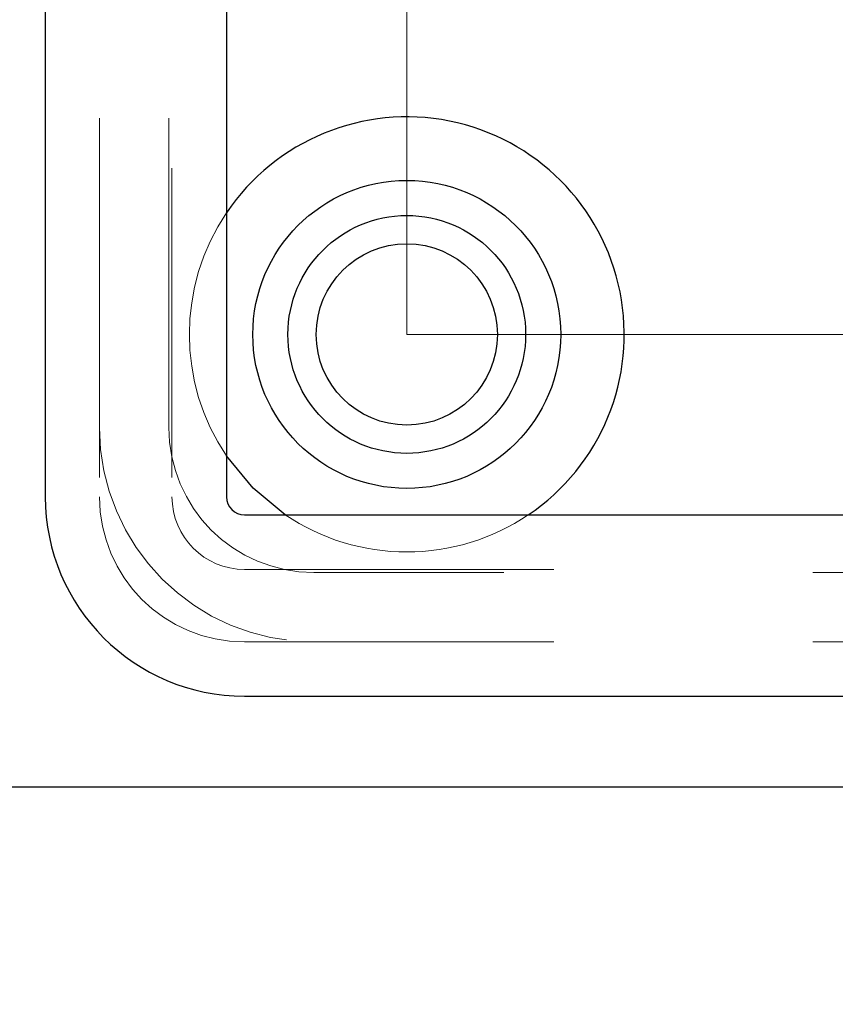
# Model space of a CAD drawing. Units: inches. Extents: x 0.4 to 16.6, y 0.2 to 10.8.
# Drawn here: x 2.4 to 2.7, y 6.6 to 6.9 of the extents above; entities that cross this region are included whole.
import ezdxf

# ---------------------------------------------------------------- set-up
doc = ezdxf.new("R2010")
doc.units = ezdxf.units.IN
doc.header["$MEASUREMENT"] = 0
doc.linetypes.add('CENTERX2', pattern=[0.7999999999999999, 0.5, -0.1, 0.1, -0.1])
doc.linetypes.add('HIDDEN', pattern=[0.07500000000000001, 0.05, -0.025])
doc.layers.add('99-LASER', color=7, linetype='Continuous')
doc.styles.add('SLDTEXTSTYLE0', font='TXT', dxfattribs={"width": 0.75})
doc.dimstyles.new('SLDDIMSTYLE0', dxfattribs={"dimtxt": 0.125, "dimasz": 0.13, "dimexe": 0, "dimexo": 0.0625, "dimgap": 0.03125, "dimtad": 0, "dimtih": 1, "dimtoh": 1, "dimlfac": 5.3333333333, "dimrnd": 1e-09, "dimzin": 4, "dimdsep": 46, "dimtxsty": 'SLDTEXTSTYLE0', "dimsah": 1, "dimcen": 0.09, "dimadec": 0, "dimazin": 1, "dimtfac": 1, "dimtofl": 0, "dimtmove": 0, "dimatfit": 3, "dimfxl": 1, "dimfrac": 2, "dimtolj": 1, "dimtzin": 12, "dimarcsym": 0})

# ---------------------------------------------------------------- blocks, each defined once
blk = doc.blocks.new('_D_1')
at = {"color": 7, "linetype": 'Continuous', "lineweight": 0}
for p, q in [((2.1522496318, 6.7006579655), (2.1522496318, 6.3540658268)), ((5.7147496318, 6.7006579655), (5.7147496318, 6.3540658268)), ((2.1522496318, 6.3934359055), (3.702264758, 6.3934359055)), ((5.7147496318, 6.3934359055), (4.1647345055, 6.3934359055))]:
    blk.add_line(p, q, dxfattribs=at)
at = {"color": 7, "linetype": 'Continuous', "lineweight": 18}
for centre, radius, start, end in [((3.9241246349, 6.3807405947), 0.2218598763131186, 153.4349488229, 206.5650511771), ((3.9428746149, 6.3807405947), 0.2218598763131182, 333.4349488229, 26.5650511771)]:
    blk.add_arc(centre, radius, start, end, dxfattribs=at)
for points in [[(2.1522496318, 6.3934359055), (2.2822496318, 6.3634359055), (2.2822496318, 6.4234359055)], [(5.7147496318, 6.3934359055), (5.5847496318, 6.4234359055), (5.5847496318, 6.3634359055)]]:
    blk.add_solid(points, dxfattribs=at)
at = {"color": 7, "linetype": 'Continuous', "lineweight": 18, "insert": (3.7256871289, 6.4426553229), "char_height": 0.125, "attachment_point": 1, "style": 'SLDTEXTSTYLE0'}
blk.add_mtext('19.00', dxfattribs=at)

msp = doc.modelspace()

# ---------------------------------------------------------------- linework, layer by layer
at = {"color": 7, "linetype": 'HIDDEN', "lineweight": 18}
for p, q in [((2.4334996318, 6.8093280442), (2.4334996318, 9.7176030442)), ((2.4559246318, 6.8093280442), (2.4559246318, 9.7176030442)), ((2.4334996318, 9.6931530442), (2.4334996318, 6.7869030442)), ((2.4569371318, 9.6931530442), (2.4569371318, 6.7869030442)), ((2.4803746318, 6.7634655442), (5.3866246318, 6.7634655442)), ((5.3641996318, 6.7624530442), (2.5027996318, 6.7624530442)), ((2.4803746318, 6.7400280442), (5.3866246318, 6.7400280442)), ((5.3641996318, 6.7400280442), (2.5027996318, 6.7400280442))]:
    msp.add_line(p, q, dxfattribs=at)
at = {"color": 7, "linetype": 'CENTERX2', "lineweight": 18}
for p in [(2.5328746318, 9.6406530442), (5.3341246318, 6.8394030442)]:
    msp.add_line(p, (2.5328746318, 6.8394030442), dxfattribs=at)
at = {"color": 7, "linetype": 'HIDDEN', "lineweight": 18}
for centre, radius, start, end in [((2.5328746318, 6.8394030442), 0.0703125000000003, 146.030316004, 213.969683996), ((2.5027996318, 6.8093280442), 0.0692999999999997, 180, 270), ((2.5027996318, 6.8093280442), 0.046875, 180, 270), ((2.4803746318, 6.7869030442), 0.046875, 180, 270), ((2.4803746318, 6.7869030442), 0.0234375, 180, 270), ((2.5328746318, 6.8394030442), 0.0703125000000003, 236.0303160039, 270), ((2.5328746318, 6.8394030442), 0.0703125000000001, 270, 303.9696839961)]:
    msp.add_arc(centre, radius, start, end, dxfattribs=at)
at = {"layer": '99-LASER'}
for p, q in [((2.4159683818, 9.6931530442), (2.4159683818, 6.7869030442)), ((2.4745621318, 9.6931530442), (2.4745621318, 6.7869030442)), ((2.4803746318, 6.7810905442), (5.3866246318, 6.7810905442)), ((2.4803746318, 6.7224967942), (5.3866246318, 6.7224967942)), ((2.1991246318, 6.6931530442), (2.6823496318, 6.6931530442))]:
    msp.add_line(p, q, dxfattribs=at)
at = {"layer": '99-LASER', "flags": 128}
msp.add_lwpolyline([(2.4935872292, 6.7810905442), (2.4831561862, 6.7896845987), (2.4745621318, 6.8001156417)], dxfattribs=at)
at = {"layer": '99-LASER'}
for radius in [0.0497812500000006, 0.0384374999999997, 0.029296875]:
    msp.add_circle((2.5328746318, 6.8394030442), radius, dxfattribs=at)
for centre, radius, start, end in [((2.5328746318, 6.8394030442), 0.0703125000000003, 303.9696839961, 146.030316004), ((2.4803746318, 6.7869030442), 0.0644062500000002, 180, 270), ((2.4803746318, 6.7869030442), 0.0058125000000002, 180, 270)]:
    msp.add_arc(centre, radius, start, end, dxfattribs=at)

# ---------------------------------------------------------------- dimensions: what is measured, and where the dimension line sits
at = {"color": 7, "linetype": 'Continuous', "lineweight": 18}
dim = msp.add_linear_dim(base=(5.7147496318, 6.3934359055), p1=(2.1522496318, 6.7400280442), p2=(5.7147496318, 6.7400280442), text='(<>)', dimstyle='SLDDIMSTYLE0', dxfattribs=at)
dim.commit()
dim.dimension.update_dxf_attribs({"geometry": '_D_1', "text_midpoint": (3.9334996318, 6.3934359055), "dimtype": 160})

doc.saveas('drawing.dxf')
